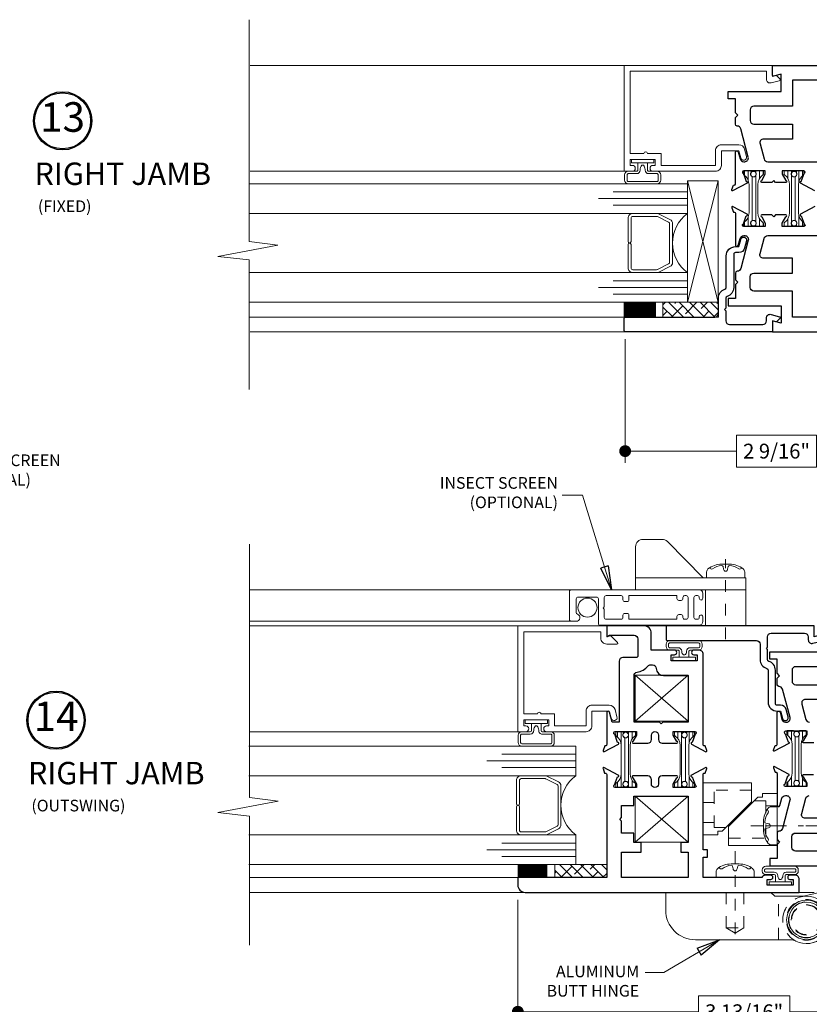
# Model space of a CAD drawing. Extents: x -12 to 99, y 6 to 53.
# Drawn here: x 52 to 58, y 35 to 43 of the extents above; entities that cross this region are included whole.
import ezdxf

# ---------------------------------------------------------------- set-up
doc = ezdxf.new("R2010")
doc.units = 0
doc.header["$LTSCALE"] = 0.01
doc.header["$MEASUREMENT"] = 0
doc.linetypes.add('CENTER', pattern=[2, 1.25, -0.25, 0.25, -0.25])
doc.linetypes.add('HIDDEN', pattern=[0.375, 0.25, -0.125])
doc.layers.get('0').update_dxf_attribs({"linetype": 'CONTINUOUS', "lineweight": 20})
doc.layers.get('DEFPOINTS').update_dxf_attribs({"linetype": 'CONTINUOUS'})
for name, color, linetype, lineweight in [('2500iCI ButtHinge', 140, 'CONTINUOUS', 5), ('2542iCO Screen Flat', 21, 'CONTINUOUS', 5), ('Brakeline', 124, 'CONTINUOUS', 15), ('CENTLI', 1, 'CENTER', 0), ('Const Lines', 102, 'CONTINUOUS', 5), ('DIM', 4, 'CONTINUOUS', 9), ('Ext', 7, 'CONTINUOUS', 30), ('Ext-1', 7, 'CONTINUOUS', 20), ('Fill Aea', 5, 'CONTINUOUS', 15), ('Glass', 1, 'CONTINUOUS', 5), ('Hardware', 4, 'CONTINUOUS', 9), ('Setting Blocks', 80, 'CONTINUOUS', 5), ('SPACER', 132, 'CONTINUOUS', 5), ('TBAR', 5, 'CONTINUOUS', 15), ('Text Arrow', 10, 'CONTINUOUS', 5), ('WSTP', 1, 'CONTINUOUS', 9)]:
    doc.layers.add(name, color=color, linetype=linetype, lineweight=lineweight)
doc.layers.add('DOTS', color=5, linetype='HIDDEN')
doc.layers.add('TEXT', color=10, linetype='CONTINUOUS')
doc.styles.get("Standard").update_dxf_attribs({"font": 'arial.ttf'})
doc.dimstyles.new('AWMC', dxfattribs={"dimscale": 0, "dimtxt": 0.125, "dimasz": 0.2, "dimexe": 0.1, "dimexo": 0.0625, "dimgap": -0.07, "dimtad": 0, "dimdec": 4, "dimzin": 0, "dimdsep": 46, "dimlunit": 5, "dimtxsty": 'Standard', "dimblk": 'CLOSEDBLANK', "dimcen": 0.045, "dimclrd": 256, "dimclre": 256, "dimclrt": 7, "dimadec": 0, "dimazin": 0, "dimtfac": 0.625, "dimtdec": 4, "dimtofl": 0, "dimtmove": 0, "dimatfit": 1, "dimldrblk": 'CLOSEDBLANK', "dimfxl": 1, "dimfrac": 2, "dimtolj": 1, "dimtzin": 0, "dimlwd": 9, "dimlwe": 0, "dimarcsym": 0})

# ---------------------------------------------------------------- blocks, each defined once
blk = doc.blocks.new('_Dot')
at = {"color": 0, "linetype": 'ByBlock', "lineweight": -2}
blk.add_line((-0.5, 0), (-1, 0), dxfattribs=at)
at = {"color": 0, "linetype": 'ByBlock', "const_width": 0.5}
blk.add_lwpolyline([(-0.25, 0, 1), (0.25, 0, 1)], format="xyb", close=True, dxfattribs=at)
blk = doc.blocks.new('*D27')
at = {"layer": 'DEFPOINTS', "color": 0, "transparency": 16777216}
for p in [(55.9353, 35.4772), (59.7483, 34.7312), (55.9353, 34.4695)]:
    blk.add_point(p, dxfattribs=at)
at = {"layer": 'DIM', "lineweight": 0, "transparency": 16777216}
for p, q in [((55.9353, 35.4147), (55.9353, 34.3695)), ((59.7483, 34.6687), (59.7483, 34.3695))]:
    blk.add_line(p, q, dxfattribs=at)
at = {"layer": 'DIM', "lineweight": 9, "transparency": 16777216}
for p, q in [((58.2298, 34.6042), (57.4607, 34.6042)), ((57.4607, 34.6042), (57.4607, 34.3349)), ((58.2298, 34.3349), (58.2298, 34.6042)), ((56.0353, 34.4695), (57.4607, 34.4695)), ((59.6483, 34.4695), (58.2298, 34.4695)), ((57.4607, 34.3349), (58.2298, 34.3349))]:
    blk.add_line(p, q, dxfattribs=at)
at = {"layer": 'DIM', "lineweight": 9, "transparency": 16777216, "xscale": 0.1, "yscale": 0.1, "zscale": 0.1, "rotation": 180}
blk.add_blockref('_Dot', (55.9353, 34.4695), dxfattribs=at)
at = {"layer": 'DIM', "lineweight": 9, "transparency": 16777216, "xscale": 0.1, "yscale": 0.1, "zscale": 0.1}
blk.add_blockref('_Dot', (59.7483, 34.4695), dxfattribs=at)
at = {"layer": 'DIM', "color": 7, "transparency": 16777216, "insert": (57.8453, 34.4695), "char_height": 0.125, "attachment_point": 5}
blk.add_mtext('\\A1;3 13/16"', dxfattribs=at)
blk = doc.blocks.new('_ClosedBlank')
at = {"layer": 'DIM', "color": 0, "lineweight": -2}
for p, q in [((-1, 0.167), (0, 0)), ((-1, 0.167), (-1, -0.167)), ((0, 0), (-1, -0.167))]:
    blk.add_line(p, q, dxfattribs=at)
blk = doc.blocks.new('Insulbar1')
at = {"layer": 'TBAR', "lineweight": 5}
h = blk.add_hatch(dxfattribs=at)
h.set_pattern_fill('LINE', color=252, scale=0.25, style=0)
h.set_pattern_definition([(0, (-56.834557, -40.150966), (0, 0.03125), [])])
h.paths.add_polyline_path([(-0.0165, -0.0725), (-0.008, -0.0725, -0.414214), (0, -0.0805), (0, -0.1275, -0.414214), (-0.008, -0.1355), (-0.029, -0.1355, -0.247131), (-0.0356, -0.132, 0.247131), (-0.1164, -0.0895), (-0.3556, -0.0895, 0.247131), (-0.4364, -0.132, -0.247131), (-0.443, -0.1355), (-0.464, -0.1355, -0.414214), (-0.472, -0.1275), (-0.472, -0.0805, -0.414214), (-0.464, -0.0725), (-0.4555, -0.0725, 1.779511), (-0.4555, -0.0315), (-0.464, -0.0315, -0.414214), (-0.472, -0.0235), (-0.472, 0.0235, -0.414214), (-0.464, 0.0315), (-0.443, 0.0315, -0.247131), (-0.4364, 0.028, 0.247131), (-0.3556, -0.0145), (-0.1164, -0.0145, 0.247131), (-0.0356, 0.028, -0.247131), (-0.029, 0.0315), (-0.008, 0.0315, -0.414214), (0, 0.0235), (0, -0.0235, -0.414214), (-0.008, -0.0315), (-0.0165, -0.0315, 1.779511)])
at = {"layer": 'TBAR', "color": 253}
blk.add_lwpolyline([(-0.0356, 0.028, -0.247131), (-0.029, 0.0315), (-0.008, 0.0315, -0.414214), (0, 0.0235), (0, -0.0235, -0.414214), (-0.008, -0.0315), (-0.0165, -0.0315, 1.779511), (-0.0165, -0.0725), (-0.008, -0.0725, -0.414214), (0, -0.0805), (0, -0.1275, -0.414214), (-0.008, -0.1355), (-0.029, -0.1355, -0.247131), (-0.0356, -0.132, 0.247131), (-0.1164, -0.0895), (-0.3556, -0.0895, 0.247131), (-0.4364, -0.132, -0.247131), (-0.443, -0.1355), (-0.464, -0.1355, -0.414214), (-0.472, -0.1275), (-0.472, -0.0805, -0.414214), (-0.464, -0.0725), (-0.4555, -0.0725, 1.779511), (-0.4555, -0.0315), (-0.464, -0.0315, -0.414214), (-0.472, -0.0235), (-0.472, 0.0235, -0.414214), (-0.464, 0.0315), (-0.443, 0.0315, -0.247131), (-0.4364, 0.028, 0.247131), (-0.3556, -0.0145), (-0.1164, -0.0145, 0.247131)], format="xyb", close=True, dxfattribs=at)
for centre in [(-0.443, -0.052), (-0.029, -0.052)]:
    blk.add_circle(centre, 0.0232, dxfattribs=at)
blk = doc.blocks.new('cornerkey')
at = {"layer": 'Const Lines'}
for p, q in [((-1.017, -0.453), (-0.629, -0.005)), ((-1.017, -0.005), (-0.629, -0.453)), ((0.393, -0.005), (0.005, -0.453)), ((0.393, -0.453), (0.005, -0.005))]:
    blk.add_line(p, q, dxfattribs=at)
for points in [[(-1.017, -0.005), (-0.629, -0.005), (-0.629, -0.453), (-1.017, -0.453)], [(0.005, -0.005), (0.393, -0.005), (0.393, -0.453), (0.005, -0.453)]]:
    blk.add_lwpolyline(points, close=True, dxfattribs=at)
blk = doc.blocks.new('A$C20CF64C1')
at = {"layer": 'DOTS', "lineweight": 0, "ltscale": 15}
for p, q in [((-0.085, 0), (-0.085, -0.095)), ((0.085, 0), (0.085, -0.095)), ((0.126, -0.095), (-0.188, -0.095)), ((-0.188, -0.41), (-0.188, -0.095)), ((0.126, -0.095), (0.126, -0.1931))]:
    blk.add_line(p, q, dxfattribs=at)
at = {"layer": 'Hardware'}
for p, q in [((-0.25, 0), (-0.25, -0.41)), ((0.188, 0), (-0.25, 0)), ((0.188, 0), (0.188, -0.124)), ((0.1566, -0.1625), (-0.0909, -0.41)), ((0.1566, -0.124), (0.1566, -0.1625)), ((0.188, -0.124), (0.1566, -0.124)), ((-0.0909, -0.41), (-0.25, -0.41))]:
    blk.add_line(p, q, dxfattribs=at)
blk = doc.blocks.new('2542.BUTTHINGE')
at = {"layer": '2500iCI ButtHinge'}
for p, q in [((0.0644, 0), (-0.0444, 0.356)), ((0.2578, 0.032), (0.2809, 0.0376)), ((-0.157, -0.26), (0, -0.26)), ((-0.157, -0.742), (0, -0.742))]:
    blk.add_line(p, q, dxfattribs=at)
at = {"layer": '2500iCI ButtHinge', "color": 1, "linetype": 'HIDDEN', "lineweight": 0}
for p, q in [((0.469, 0.4), (0.469, 0.032)), ((0.8363, 0.3449), (0.7615, 0.3)), ((0.911, 0.3), (0.8363, 0.3449)), ((0.911, 0.3), (0.7615, 0.3)), ((0.7615, 0.3), (0.7615, 0)), ((0.911, 0), (0.911, 0.3)), ((0, -0.4875), (-0.157, -0.4875)), ((-0.157, -0.637), (0, -0.637))]:
    blk.add_line(p, q, dxfattribs=at)
at = {"layer": '2500iCI ButtHinge', "color": 1, "linetype": 'CENTER', "lineweight": 0, "ltscale": 0.375}
for p, q in [((0.8363, -0.3466), (0.8363, 0.3669)), ((0.7036, -0.5623), (0.2604, -0.5623))]:
    blk.add_line(p, q, dxfattribs=at)
at = {"layer": '2500iCI ButtHinge', "color": 1}
for p, q in [((0.8531, -0.1983), (0.8583, -0.2211)), ((0.5553, -0.5455), (0.5781, -0.5403))]:
    blk.add_line(p, q, dxfattribs=at)
at = {"layer": '2500iCI ButtHinge', "linetype": 'CENTER', "ltscale": 0.5}
blk.add_line((0.2393, -0.5623), (-0.308, -0.5623), dxfattribs=at)
at = {"layer": '2500iCI ButtHinge'}
blk.add_lwpolyline([(0.1755, 0.4233), (-0.0444, 0.356), (-0.165, 0.3192, 8.525832), (-0.165, 0.3192), (-0.165, 0), (0.0644, 0), (0.125, 0), (0.2578, 0.032)], format="xyb", dxfattribs=at)
blk.add_lwpolyline([(0.3239, 0.4107, 1.265139), (0.234, 0.032), (0.502, 0.032), (0.534, 0), (1.422, 0), (1.422, 0.15, 0.414214), (1.172, 0.4), (0.3688, 0.4, -0.117052)], format="xyb", close=True, dxfattribs=at)
blk.add_lwpolyline([(-0.157, 0), (-0.157, -0.26), (-0.157, -0.742), (-0.157, -0.792), (0, -0.792), (0, -0.742), (0, -0.26), (0, 0)], dxfattribs=at)
at = {"layer": '2500iCI ButtHinge', "color": 1}
for points in [[(0.8363, -0.2397), (0.8363, -0.2397), (0.8363, -0.2397), (0.8695, -0.24, 0.166572), (0.9856, -0.1999, 0.145745), (0.9973, -0.1754), (0.9973, -0.125), (0.6753, -0.125), (0.6753, -0.1754, 0.145745), (0.687, -0.1999, 0.166572), (0.8031, -0.24), (0.8363, -0.2397)], [(0.5967, -0.5623), (0.5967, -0.5623), (0.5967, -0.5623), (0.597, -0.5291, 0.166572), (0.5569, -0.413, 0.145745), (0.5324, -0.4013), (0.482, -0.4013), (0.482, -0.7233), (0.5324, -0.7233, 0.145745), (0.5569, -0.7116, 0.166572), (0.597, -0.5955), (0.5967, -0.5623)]]:
    blk.add_lwpolyline(points, format="xyb", close=True, dxfattribs=at)
for points in [[(0.8368, -0.1811, 0.414214), (0.8195, -0.1983), (0.8143, -0.2211, -0.388266), (0.8035, -0.2292, -0.134042), (0.726, -0.1998, 0.457735), (0.7023, -0.2107)], [(0.5381, -0.5618, 0.414214), (0.5553, -0.579), (0.5781, -0.5843, -0.388266), (0.5862, -0.5951, -0.134042), (0.5568, -0.6726, 0.457735), (0.5677, -0.6963)]]:
    blk.add_lwpolyline(points, format="xyb", dxfattribs=at)
at = {"layer": '2500iCI ButtHinge', "linetype": 'HIDDEN', "lineweight": 0}
for radius in [0.1715, 0.1515, 0.151, 0.128, 0.125, 0.1248]:
    blk.add_circle((0.234, 0.232), radius, dxfattribs=at)
at = {"layer": '2500iCI ButtHinge', "linetype": 'Continuous', "lineweight": 15}
for radius in [0.1675, 0.15]:
    blk.add_circle((0.234, 0.232), radius, dxfattribs=at)
at = {"layer": '2500iCI ButtHinge', "color": 1, "linetype": 'HIDDEN', "lineweight": 0}
for start, end in [(337.47733, 63.29515), (270, 337.47733)]:
    blk.add_arc((0.234, 0.232), 0.2, start, end, dxfattribs=at)
at = {"layer": '2500iCI ButtHinge', "color": 1}
for centre, radius, start, end in [((0.8358, -0.1983), 0.0172, 360, 90), ((0.8681, -0.2193), 0.01, 190.66162, 275.53954), ((0.8539, -0.0725), 0.1574, 275.53954, 306.07765), ((0.9537, -0.2155), 0.0172, 16.08947, 114.47044), ((0.5725, -0.4448), 0.0172, 106.08947, 204.47044), ((0.4295, -0.5447), 0.1574, 5.53954, 36.07765), ((0.5553, -0.5627), 0.0172, 90, 180), ((0.5763, -0.5304), 0.01, 280.66162, 5.53954)]:
    blk.add_arc(centre, radius, start, end, dxfattribs=at)
blk = doc.blocks.new('S-92794')
at = {"layer": 'Ext'}
blk.add_lwpolyline([(-0.0873, -0.0366, 0.267949), (-0.0853, -0.0288), (-0.093, 0), (0, 0), (0, 1.24, 0.414214), (-0.01, 1.25), (-0.115, 1.25, 0.414214), (-0.125, 1.24), (-0.125, 0.4873, -0.414214), (-0.156, 0.4563), (-0.2856, 0.4563, 0.334584), (-0.3601, 0.4002, -0.334584), (-0.3745, 0.3893), (-0.6425, 0.3893, 0.414214), (-0.72, 0.3118), (-0.72, 0.284), (-0.7815, 0.2675, 1), (-0.7685, 0.2193), (-0.7071, 0.2357, 0.339454), (-0.67, 0.284), (-0.67, 0.3118, -0.414214), (-0.655, 0.3268), (-0.3745, 0.3268, 0.334584), (-0.3, 0.383, -0.334584), (-0.2856, 0.3938), (-0.1995, 0.3938), (-0.1895, 0.4038), (-0.1795, 0.3938), (-0.0935, 0.3938, -0.414214), (-0.0625, 0.3628), (-0.0625, 0.081, -0.414214), (-0.0935, 0.05), (-0.1178, 0.05, 0.493145), (-0.1477, 0.011), (-0.1285, -0.0607, 0.57735), (-0.1151, -0.0643)], format="xyb", close=True, dxfattribs=at)
blk = doc.blocks.new('*D308')
at = {"layer": 'DEFPOINTS', "color": 0, "transparency": 16777216}
for p in [(56.841, 40.208), (59.3968, 39.4616), (56.841, 39.2016)]:
    blk.add_point(p, dxfattribs=at)
at = {"layer": 'DIM', "lineweight": 0, "transparency": 16777216}
for p, q in [((56.841, 40.1455), (56.841, 39.1016)), ((59.3968, 39.3991), (59.3968, 39.1016))]:
    blk.add_line(p, q, dxfattribs=at)
at = {"layer": 'DIM', "lineweight": 9, "transparency": 16777216}
for p, q in [((58.456, 39.3362), (57.7818, 39.3362)), ((57.7818, 39.3362), (57.7818, 39.067)), ((58.456, 39.067), (58.456, 39.3362)), ((56.941, 39.2016), (57.7818, 39.2016)), ((59.2968, 39.2016), (58.456, 39.2016)), ((57.7818, 39.067), (58.456, 39.067))]:
    blk.add_line(p, q, dxfattribs=at)
at = {"layer": 'DIM', "lineweight": 9, "transparency": 16777216, "xscale": 0.1, "yscale": 0.1, "zscale": 0.1, "rotation": 180}
blk.add_blockref('_Dot', (56.841, 39.2016), dxfattribs=at)
at = {"layer": 'DIM', "lineweight": 9, "transparency": 16777216, "xscale": 0.1, "yscale": 0.1, "zscale": 0.1}
blk.add_blockref('_Dot', (59.3968, 39.2016), dxfattribs=at)
at = {"layer": 'DIM', "color": 7, "transparency": 16777216, "insert": (58.1189, 39.2016), "char_height": 0.125, "attachment_point": 5}
blk.add_mtext('\\A1;2 9/16"', dxfattribs=at)

msp = doc.modelspace()

# ---------------------------------------------------------------- hatches: boundary and pattern name
h = msp.add_hatch()
h.set_pattern_fill('ANSI31', color=256, scale=0.046, angle=90)
h.set_pattern_definition([(135, (57.4860867, 40.332647), (-0.004065864, -0.004065864), [])])
h.paths.add_polyline_path([(56.83388, 40.45765), (56.83388, 40.33265), (57.09727, 40.33265), (57.09727, 40.45765)])
at = {"layer": 'SPACER'}
h = msp.add_hatch(dxfattribs=at)
h.set_pattern_fill('ANSI38', color=256, scale=0.5, angle=90)
h.set_pattern_definition([(135, (65.76849, 39.940695), (-0.04419417, -0.04419417), []), (225, (65.76849, 39.940695), (-0.04419417, -0.1325825), [0.15625, -0.09375])])
h.paths.add_polyline_path([(57.62872, 40.33265), (57.62872, 40.45789), (57.15998, 40.45789), (57.15998, 40.33265)])
h = msp.add_hatch(dxfattribs=at)
h.set_pattern_fill('ANSI38', color=256, scale=0.5, angle=90)
h.set_pattern_definition([(135, (66.246675, 35.210215), (-0.04419417, -0.04419417), []), (225, (66.246675, 35.210215), (-0.04419417, -0.13258252), [0.15625, -0.09375])])
h.paths.add_polyline_path([(56.68531, 35.60217), (56.68531, 35.71217), (56.24637, 35.71217), (56.24637, 35.60217)])

# ---------------------------------------------------------------- linework, layer by layer
msp.add_line((55.93684, 35.63217), (55.93684, 35.69617))
msp.add_lwpolyline([(56.83388, 40.33265), (56.83388, 40.45765), (57.09727, 40.45765), (57.09727, 40.33265)], close=True)
at = {"const_width": 0.11}
msp.add_lwpolyline([(55.93404, 35.65732), (56.18404, 35.65732)], dxfattribs=at)
at = {"layer": '2542iCO Screen Flat'}
for p, q in [((57.7058, 38.20537), (57.71104, 38.22818)), ((56.38631, 38.03204), (53.67608, 38.03204)), ((56.40735, 37.7658), (53.67608, 37.7658))]:
    msp.add_line(p, q, dxfattribs=at)
for points in [[(56.92901, 38.03204), (56.92901, 38.39504, -0.4142136), (56.99101, 38.45704), (57.15304, 38.45704, -0.2009278), (57.19722, 38.43854), (57.49901, 38.13204)], [(57.68949, 38.18813, -0.4142136), (57.67226, 38.20537), (57.66702, 38.22818, 0.3882656), (57.65623, 38.23629, 0.1340419), (57.57872, 38.20683, -0.4577353), (57.55502, 38.21774)]]:
    msp.add_lwpolyline(points, format="xyb", dxfattribs=at)
for points in [[(57.68903, 38.24672), (57.68903, 38.24672), (57.68903, 38.24672), (57.72225, 38.24704, -0.1665722), (57.83833, 38.20698, -0.1457453), (57.85003, 38.18245), (57.85003, 38.13204), (57.52803, 38.13204), (57.52803, 38.18245, -0.1457453), (57.53973, 38.20698, -0.1665722), (57.65581, 38.24704), (57.68903, 38.24672)], [(56.4284, 37.7658), (56.38631, 37.7658, -0.4142136), (56.37131, 37.7808), (56.37131, 38.01704, -0.4142136), (56.38631, 38.03204), (57.46531, 38.03204, -0.4142136), (57.49631, 38.00104), (57.49631, 37.95944, -0.4142136), (57.48131, 37.94444), (57.48129, 37.94444, -0.4142136), (57.46629, 37.95944), (57.46629, 37.96684, 0.4142136), (57.45129, 37.98184), (57.4365, 37.98184, 0.4142136), (57.4215, 37.96684), (57.4215, 37.79704, 0.4142136), (57.4365, 37.78204), (57.45129, 37.78204, 0.4142136), (57.46629, 37.79704), (57.46629, 37.80444, -0.4142136), (57.48129, 37.81944), (57.48131, 37.81944, -0.4142136), (57.49631, 37.80444), (57.49631, 37.76284, -0.4142136), (57.46531, 37.73184), (56.6304, 37.73184, -0.4142136), (56.6154, 37.74684), (56.6154, 37.95503, 0.4142136), (56.6004, 37.97003), (56.44339, 37.97003, 0.4142136), (56.42839, 37.95503), (56.42839, 37.84029, 0.3200052), (56.43851, 37.82611, -0.8464109)], [(57.3565, 37.78204, 0.4142136), (57.3715, 37.79704), (57.3715, 37.96684, 0.4142136), (57.3565, 37.98184), (57.34331, 37.98184, 0.4142136), (57.32831, 37.96684), (57.32831, 37.95684, -0.4142136), (57.31331, 37.94184), (57.29331, 37.94184, -0.4142136), (57.27831, 37.95684), (57.27831, 37.98184), (56.8723, 37.98184), (56.8723, 37.94684, -0.4142136), (56.8573, 37.93184), (56.8373, 37.93184, -0.4142136), (56.8223, 37.94684), (56.8223, 37.96684, 0.4142136), (56.8073, 37.98184), (56.68011, 37.98184, 0.4142136), (56.66511, 37.96684), (56.66511, 37.88684), (56.65511, 37.87684), (56.66511, 37.86684), (56.66511, 37.79704, 0.4142136), (56.68011, 37.78204), (56.8073, 37.78204, 0.4142136), (56.8223, 37.79704), (56.8223, 37.81704, -0.4142136), (56.8373, 37.83204), (56.8573, 37.83204, -0.4142136), (56.8723, 37.81704), (56.8723, 37.78204), (57.27831, 37.78204), (57.27831, 37.80704, -0.4142136), (57.29331, 37.82204), (57.31331, 37.82204, -0.4142136), (57.32831, 37.80704), (57.32831, 37.79704, 0.4142136), (57.34331, 37.78204)]]:
    msp.add_lwpolyline(points, format="xyb", close=True, dxfattribs=at)
for points in [[(57.85901, 38.03204), (57.85901, 38.13204), (56.92901, 38.13204), (56.92901, 38.03204)], [(57.85901, 38.03204), (57.85901, 37.72704), (57.51901, 37.72704), (57.51901, 38.03204)]]:
    msp.add_lwpolyline(points, close=True, dxfattribs=at)
msp.add_circle((56.52331, 37.88087), 0.0805, dxfattribs=at)
for centre, radius, start, end in [((57.72087, 38.22633), 0.01, 84.460465, 169.338385), ((57.70663, 38.07958), 0.15744, 53.922354, 84.460465), ((57.68857, 38.20537), 0.01723, 270, 0), ((57.80648, 38.22251), 0.01723, 245.529561, 343.910527)]:
    msp.add_arc(centre, radius, start, end, dxfattribs=at)
at = {"layer": 'Brakeline'}
for points in [[(53.66861, 39.72213), (53.66861, 40.81589), (53.40316, 40.84447), (53.91101, 40.93999), (53.66861, 40.97158), (53.66861, 42.84324)], [(53.66974, 35.03195), (53.66974, 36.12176), (53.40429, 36.15034), (53.91215, 36.24586), (53.66974, 36.27745), (53.66974, 38.41763)]]:
    msp.add_lwpolyline(points, dxfattribs=at)
at = {"layer": 'CENTLI'}
msp.add_line((57.68901, 37.61359), (57.68901, 38.28996), dxfattribs=at)
at = {"layer": 'Const Lines'}
for p, q in [((56.83381, 42.45765), (53.67494, 42.45765)), ((56.83381, 41.56365), (53.67494, 41.56365)), ((56.83381, 40.33265), (53.67394, 40.33265)), ((56.89581, 40.20765), (53.67494, 40.20765)), ((55.93584, 37.72717), (53.67666, 37.72717)), ((57.17531, 37.72717), (56.98884, 37.72717)), ((57.18631, 37.72717), (56.99984, 37.72717)), ((55.93584, 36.83317), (53.67666, 36.83317)), ((55.97612, 35.60217), (53.67608, 35.60217)), ((55.99731, 35.47717), (53.67608, 35.47717)), ((58.43531, 35.47717), (58.31031, 35.47717))]:
    msp.add_line(p, q, dxfattribs=at)
at = {"layer": 'Ext'}
for points in [[(58.44313, 41.39865), (58.3208, 41.46344, -0.9332613), (58.32718, 41.4778), (58.35189, 41.5457, 0.843039), (58.34796, 41.56865), (58.16685, 41.56865), (58.16685, 41.53912), (58.19744, 41.48615, -1), (58.19744, 41.4704), (58.11032, 41.4704), (58.09532, 41.4854), (58.08032, 41.4704), (57.9932, 41.4704, -1), (57.9932, 41.48615), (58.02378, 41.53912), (58.02378, 41.56865), (57.84268, 41.56865, 0.843039), (57.83874, 41.5457), (57.86346, 41.47779, -0.9565509), (57.86949, 41.46326), (57.74751, 41.39865, -0.4931454), (57.74079, 41.40918), (57.75462, 41.44718), (57.76, 41.44718, 0.4142136), (57.77181, 41.45899), (57.77181, 41.72565, -0.8769765), (57.7954, 41.72875), (57.81178, 41.66762, 0.3394543), (57.84173, 41.64465), (57.85018, 41.64465, 0.4931454), (57.88013, 41.68367), (57.81609, 41.92267, 0.3353961), (57.78659, 41.94564, -0.4099516), (57.77181, 41.96064), (57.77181, 42.01665), (57.79181, 42.03665), (57.77181, 42.05665), (57.77181, 42.17565), (57.70981, 42.17565), (57.70981, 42.23765), (58.15881, 42.23765), (58.15881, 42.38474), (58.09388, 42.36735, -0.4931454), (58.08381, 42.37507), (58.08381, 42.45765), (59.39681, 42.45765)], [(58.45881, 42.33265), (58.25381, 42.33265), (58.25381, 42.11265), (57.92781, 42.11265, 0.4142136), (57.89681, 42.08165), (57.89681, 41.99165, 0.4142136), (57.92781, 41.96065), (58.25381, 41.96065), (58.25381, 41.8357), (58.00921, 41.83566, 0.493102), (57.97927, 41.79664), (58.01384, 41.66762, 0.3394543), (58.04378, 41.64465), (58.45881, 41.64465)], [(58.44313, 41.26665), (58.3208, 41.20185, 0.9332613), (58.32718, 41.1875), (58.35189, 41.11959, -0.843039), (58.34796, 41.09665), (58.16685, 41.09665), (58.16685, 41.12617), (58.19744, 41.17915, 1), (58.19744, 41.1949), (58.11032, 41.1949), (58.09532, 41.1799), (58.08032, 41.1949), (57.9932, 41.1949, 1), (57.9932, 41.17915), (58.02378, 41.12617), (58.02378, 41.09665), (57.84268, 41.09665, -0.843039), (57.83874, 41.11959), (57.86346, 41.18751, 0.9565509), (57.86949, 41.20204), (57.74751, 41.26665, 0.4931454), (57.74079, 41.25611), (57.75462, 41.21812), (57.76, 41.21812, -0.4142136), (57.77181, 41.20631), (57.77181, 40.93965, 0.8769765), (57.7954, 40.93654), (57.81178, 40.99767, -0.3394543), (57.84173, 41.02065), (57.85018, 41.02065, -0.4931454), (57.88013, 40.98162), (57.81609, 40.74262, -0.3353961), (57.78659, 40.71965, 0.4099516), (57.77181, 40.70465), (57.77181, 40.64865), (57.79181, 40.62865), (57.77181, 40.60865), (57.77181, 40.48965), (57.70981, 40.48965), (57.70981, 40.42765), (58.15881, 40.42765), (58.15881, 40.28055), (58.09388, 40.29795, 0.4931454), (58.08381, 40.29022), (58.08381, 40.20765), (59.39681, 40.20765)], [(58.45881, 40.33265), (58.25381, 40.33265), (58.25381, 40.55265), (57.92781, 40.55265, -0.4142136), (57.89681, 40.58365), (57.89681, 40.67365, -0.4142136), (57.92781, 40.70465), (58.25381, 40.70465), (58.25381, 40.8296), (58.00921, 40.82963, -0.493102), (57.97927, 40.86865), (58.01384, 40.99767, -0.3394543), (58.04378, 41.02065), (58.45881, 41.02065)], [(58.43281, 36.73992), (58.34569, 36.73992, -1), (58.34569, 36.75567), (58.37627, 36.80864), (58.37627, 36.83817), (58.19517, 36.83817, 0.843039), (58.19124, 36.81522), (58.21595, 36.74731, -0.9565509), (58.22198, 36.73278), (58.1, 36.66817, -0.4931454), (58.09329, 36.6787), (58.10711, 36.71669), (58.1125, 36.71669, 0.4142136), (58.12431, 36.72851), (58.12431, 36.99517, -0.8769765), (58.1479, 36.99827), (58.16428, 36.93714, 0.3394543), (58.19422, 36.91417), (58.20268, 36.91417, 0.4931454), (58.23262, 36.95319), (58.16858, 37.19219, 0.3353961), (58.13909, 37.21516, -0.4099516), (58.12431, 37.23016), (58.12431, 37.28617), (58.14431, 37.30617), (58.12431, 37.32617), (58.12431, 37.44517), (58.06231, 37.44517), (58.06231, 37.50717), (58.51131, 37.50717)], [(58.60631, 37.38217), (58.28031, 37.38217, 0.4142136), (58.24931, 37.35117), (58.24931, 37.26117, 0.4142136), (58.28031, 37.23017), (58.60631, 37.23017)], [(58.60631, 37.10522), (58.3617, 37.10518, 0.493102), (58.33176, 37.06616), (58.36633, 36.93714, 0.3394543), (58.39627, 36.91417)], [(58.43181, 36.46841), (58.34469, 36.46841, 1), (58.34469, 36.45267), (58.37528, 36.39969), (58.37528, 36.37017), (58.19418, 36.37017, -0.843039), (58.19024, 36.39311), (58.21496, 36.46103, 0.9565509), (58.22098, 36.47556), (58.099, 36.54017, 0.4931454), (58.09229, 36.52963), (58.10612, 36.49164), (58.1115, 36.49164, -0.4142136), (58.12331, 36.47983), (58.12331, 36.21317, 0.8769765), (58.1469, 36.21006), (58.16328, 36.27119, -0.3394543), (58.19322, 36.29417), (58.20168, 36.29417, -0.4931454), (58.23162, 36.25514), (58.16758, 36.01614, -0.3353961), (58.13809, 35.99317, 0.4099516), (58.12331, 35.97817), (58.12331, 35.92217), (58.14331, 35.90217), (58.12331, 35.88217), (58.12331, 35.76317), (58.06131, 35.76317), (58.06131, 35.70117), (58.51031, 35.70117)], [(58.60531, 36.10312), (58.3607, 36.10315, -0.493102), (58.33076, 36.14217), (58.36533, 36.27119, -0.3394543), (58.39528, 36.29417)], [(58.60531, 35.82617), (58.27931, 35.82617, -0.4142136), (58.24831, 35.85717), (58.24831, 35.94717, -0.4142136), (58.27931, 35.97817), (58.60531, 35.97817)]]:
    msp.add_lwpolyline(points, format="xyb", dxfattribs=at)
for points in [[(57.25634, 37.48217, 1), (57.25634, 37.52217), (57.06184, 37.52217), (57.06184, 37.66517, 0.4142136), (56.99984, 37.72717), (56.68584, 37.72717), (56.68584, 37.64117, 0.6681786), (56.69608, 37.63692), (56.70457, 37.64541, -0.1989124), (56.70881, 37.64717), (56.91693, 37.64717, -0.4142136), (56.94793, 37.61617), (56.94793, 37.47417, -0.4142136), (56.93293, 37.45917), (56.82184, 37.45917, 0.4142136), (56.79084, 37.42817), (56.79084, 36.91417), (56.73197, 36.91417), (56.70943, 36.99827, 0.8769765), (56.68584, 36.99517), (56.68584, 36.72451, -0.4142136), (56.67403, 36.71269), (56.66865, 36.71269), (56.65482, 36.6747, 0.4931454), (56.66153, 36.66417), (56.78351, 36.72878, 0.9565509), (56.77749, 36.74331), (56.75277, 36.81122, -0.843039), (56.75671, 36.83417), (56.93781, 36.83417), (56.93781, 36.80464), (56.90722, 36.75167, 1), (56.90722, 36.73592), (57.03181, 36.73592, 0.4142136), (57.06281, 36.76692), (57.06281, 36.80463, -1), (57.12187, 36.80463), (57.12187, 36.76692, 0.4142136), (57.15287, 36.73592), (57.27746, 36.73592, 1), (57.27746, 36.75167), (57.24687, 36.80464), (57.24687, 36.83417), (57.42797, 36.83417, -0.843039), (57.43191, 36.81122), (57.40719, 36.74331, 0.9565509), (57.40117, 36.72878), (57.52315, 36.66417, 0.4931454), (57.52986, 36.6747), (57.51603, 36.71269), (57.51065, 36.71269, -0.4142136), (57.49884, 36.72451), (57.49884, 37.48717, 0.4142136), (57.46384, 37.52217), (57.42134, 37.52217, 1), (57.42134, 37.48217), (57.44884, 37.48217), (57.44884, 37.43217), (57.22884, 37.43217), (57.22884, 37.48217)], [(57.37384, 36.91417), (57.15984, 36.91417), (57.14484, 36.89917), (57.12984, 36.91417), (56.91584, 36.91417), (56.91584, 37.30557, -0.3679165), (56.94188, 37.33617, 0.173003), (57.03371, 37.38672, -0.2146696), (57.05691, 37.39717), (57.07289, 37.39717, -0.404795), (57.10387, 37.36717, 0.404795), (57.16584, 37.30717), (57.37384, 37.30717)], [(57.03127, 36.46041), (56.90669, 36.46041, 1), (56.90669, 36.44467), (56.93727, 36.39169), (56.93727, 36.36217), (56.75617, 36.36217, -0.843039), (56.75224, 36.38511), (56.77695, 36.45303, 0.9565509), (56.78298, 36.46756), (56.661, 36.53217, 0.4931454), (56.65429, 36.52163), (56.66811, 36.48364), (56.6735, 36.48364, -0.4142136), (56.68531, 36.47183), (56.68531, 35.60217), (55.93531, 35.60217), (55.93531, 35.53917, 0.4142136), (55.99731, 35.47717), (58.31031, 35.47717), (58.31031, 35.58717, 0.4142136), (58.27531, 35.62217), (58.23031, 35.62217, 1), (58.23031, 35.58717), (58.26031, 35.58717), (58.26031, 35.53717), (58.04031, 35.53717), (58.04031, 35.58717), (58.07031, 35.58717, 1), (58.07031, 35.62217), (58.02531, 35.62217, 0.2896899), (57.99368, 35.60217), (57.49831, 35.60217), (57.49831, 35.77517), (57.53631, 35.77517), (57.53631, 35.83717), (57.49831, 35.83717), (57.49831, 36.47183, -0.4142136), (57.51012, 36.48364), (57.5155, 36.48364), (57.52933, 36.52163, 0.4931454), (57.52262, 36.53217), (57.40064, 36.46756, 0.9565509), (57.40666, 36.45303), (57.43138, 36.38511, -0.843039), (57.42744, 36.36217), (57.24634, 36.36217), (57.24634, 36.39169), (57.27692, 36.44467, 1), (57.27692, 36.46041), (57.15234, 36.46041, 0.4142136), (57.12134, 36.42941), (57.12134, 36.3917, -1), (57.06227, 36.3917), (57.06227, 36.42941, 0.4142136)]]:
    msp.add_lwpolyline(points, format="xyb", close=True, dxfattribs=at)
msp.add_lwpolyline([(56.91531, 36.29017), (57.37331, 36.29017), (57.37331, 35.89717), (57.31131, 35.89717), (57.31131, 35.81717), (57.37331, 35.81717), (57.37331, 35.60217), (56.81031, 35.60217), (56.81031, 35.81717), (56.97731, 35.81717), (56.97731, 35.89717), (56.91531, 35.89717), (56.91531, 35.97717), (56.81031, 35.97717), (56.81031, 36.07867), (56.79531, 36.09367), (56.81031, 36.10867), (56.81031, 36.21017), (56.91531, 36.21017)], close=True, dxfattribs=at)
at = {"layer": 'Ext-1'}
for points in [[(58.11265, 42.37237), (58.08381, 42.36465), (58.08381, 42.45765), (56.83381, 42.45765), (56.83381, 41.56365), (56.90131, 41.56365, 1), (56.90131, 41.61365), (56.88381, 41.61365), (56.88381, 41.66365), (57.09381, 41.66365), (57.09381, 41.61365), (57.07631, 41.61365, 1), (57.07631, 41.56365), (57.60341, 41.56365, 0.4142136), (57.65341, 41.61365), (57.65341, 41.73765), (57.79979, 41.73765), (57.81626, 41.67618, 1), (57.86456, 41.68912), (57.84809, 41.75059, 0.3394543), (57.79979, 41.78765), (57.65341, 41.78765, 0.4142136), (57.60341, 41.73765), (57.60341, 41.61365), (57.14381, 41.61365), (57.14381, 41.71365), (57.02881, 41.71365, 1), (56.99881, 41.71365), (56.88381, 41.71365), (56.88381, 42.40765), (58.03381, 42.40765), (58.03381, 42.33989, 0.4931454), (58.07284, 42.30994), (58.14121, 42.32826, 0.5773503), (58.14569, 42.34499), (58.12038, 42.3703, 0.2679492)], [(56.13084, 36.98317, 1), (56.10084, 36.98317), (55.98584, 36.98317), (55.98584, 37.67717), (56.63584, 37.67717), (56.63584, 37.62317, 0.4142136), (56.68584, 37.57317), (56.77161, 37.57317, 0.6681786), (56.77672, 37.58551), (56.72241, 37.63982, 0.2679492), (56.71468, 37.64189), (56.68584, 37.63417), (56.68584, 37.72717), (55.93584, 37.72717), (55.93584, 36.83317), (56.00334, 36.83317, 1), (56.00334, 36.88317), (55.98584, 36.88317), (55.98584, 36.93317), (56.19584, 36.93317), (56.19584, 36.88317), (56.17834, 36.88317, 1), (56.17834, 36.83317), (56.51084, 36.83317, 0.4142136), (56.56084, 36.88317), (56.56084, 37.00717), (56.70722, 37.00717), (56.72369, 36.9457, 1), (56.77199, 36.95864), (56.75552, 37.02011, 0.3394543), (56.70722, 37.05717), (56.56084, 37.05717, 0.4142136), (56.51084, 37.00717), (56.51084, 36.88317), (56.24584, 36.88317), (56.24584, 36.98317)]]:
    msp.add_lwpolyline(points, format="xyb", close=True, dxfattribs=at)
at = {"layer": 'Glass'}
for points in [[(53.66861, 41.20801), (57.36619, 41.20801), (57.36619, 41.27649), (56.74119, 41.27649), (57.36619, 41.27649), (57.36619, 41.33301), (56.61619, 41.33301), (57.36619, 41.33301), (57.36619, 41.38953), (56.74119, 41.38953), (57.36619, 41.38953), (57.36619, 41.45801), (53.66861, 41.45801)], [(53.66861, 40.70801), (57.36619, 40.70801), (57.36619, 40.63953), (56.74119, 40.63953), (57.36619, 40.63953), (57.36619, 40.58301), (56.61619, 40.58301), (57.36619, 40.58301), (57.36619, 40.52649), (56.74119, 40.52649), (57.36619, 40.52649), (57.36619, 40.45801), (53.66861, 40.45801)], [(53.66516, 36.46217), (56.42431, 36.46217), (56.42431, 36.53065), (55.79931, 36.53065), (56.42431, 36.53065), (56.42431, 36.58717), (55.67431, 36.58717), (56.42431, 36.58717), (56.42431, 36.64369), (55.79931, 36.64369), (56.42431, 36.64369), (56.42431, 36.71217), (53.66516, 36.71217)], [(53.66516, 35.96217), (56.42431, 35.96217), (56.42431, 35.89369), (55.79931, 35.89369), (56.42431, 35.89369), (56.42431, 35.83717), (55.67431, 35.83717), (56.42431, 35.83717), (56.42431, 35.78065), (55.79931, 35.78065), (56.42431, 35.78065), (56.42431, 35.71217), (53.66516, 35.71217)]]:
    msp.add_lwpolyline(points, dxfattribs=at)
for points in [[(57.12184, 40.70801), (57.36619, 40.70801, -0.4999938), (57.36619, 41.20801), (57.10947, 41.20801, -0.060677), (57.11594, 41.20696), (57.21896, 41.15704, -0.2899355), (57.24119, 41.1212), (57.24119, 40.79482, -0.2849452), (57.21896, 40.75899), (57.12459, 40.71218, -0.10474), (57.1083, 40.70801)], [(56.17996, 35.96217), (56.42431, 35.96217, -0.4999938), (56.42431, 36.46217), (56.16759, 36.46217, -0.060677), (56.17406, 36.46111), (56.27708, 36.41119, -0.2899355), (56.29931, 36.37536), (56.29931, 36.04898, -0.2849452), (56.27708, 36.01314), (56.18271, 35.96633, -0.10474), (56.16642, 35.96217)]]:
    msp.add_lwpolyline(points, format="xyb", close=True, dxfattribs=at)
at = {"layer": 'Setting Blocks'}
msp.add_lwpolyline([(57.62719, 41.48232), (57.36619, 41.48232), (57.36619, 40.45801), (57.62719, 40.45825), (57.62719, 41.48232), (57.36619, 40.45825), (57.62719, 40.45801), (57.36619, 41.48232)], dxfattribs=at)
at = {"layer": 'SPACER'}
for points in [[(56.89119, 40.94551), (56.89119, 40.74801, 0.4142136), (56.90619, 40.73301), (57.10662, 40.73301, 0.1156218), (57.11329, 40.73458), (57.20785, 40.78148, 0.2849452), (57.21619, 40.79492), (57.21619, 41.12111, 0.2849452), (57.20785, 41.13455), (57.11329, 41.18145, 0.1156218), (57.10662, 41.18301), (56.90619, 41.18301, 0.4142136), (56.89119, 41.16801), (56.89119, 40.97051, -1), (56.86619, 40.97051), (56.86619, 41.16801, -0.4142136), (56.90619, 41.20801), (57.10681, 41.20801, -0.0575835), (57.11594, 41.20696), (57.21896, 41.15704, -0.2849452), (57.24119, 41.1212), (57.24119, 40.79482, -0.2849452), (57.21896, 40.75899), (57.12459, 40.71218, -0.1156218), (57.10681, 40.70801), (56.90619, 40.70801, -0.4142136), (56.86619, 40.74801), (56.86619, 40.94551, -1)], [(55.94931, 36.19967), (55.94931, 36.00217, 0.4142136), (55.96431, 35.98717), (56.16474, 35.98717, 0.1156218), (56.17141, 35.98873), (56.26597, 36.03563, 0.2849452), (56.27431, 36.04907), (56.27431, 36.37526, 0.2849452), (56.26597, 36.3887), (56.17141, 36.4356, 0.1156218), (56.16474, 36.43717), (55.96431, 36.43717, 0.4142136), (55.94931, 36.42217), (55.94931, 36.22467, -1), (55.92431, 36.22467), (55.92431, 36.42217, -0.4142136), (55.96431, 36.46217), (56.16493, 36.46217, -0.0575835), (56.17406, 36.46111), (56.27708, 36.41119, -0.2849452), (56.29931, 36.37536), (56.29931, 36.04898, -0.2849452), (56.27708, 36.01314), (56.18271, 35.96633, -0.1156218), (56.16493, 35.96217), (55.96431, 35.96217, -0.4142136), (55.92431, 36.00217), (55.92431, 36.19967, -1)]]:
    msp.add_lwpolyline(points, format="xyb", close=True, dxfattribs=at)
for points in [[(57.62872, 40.33265), (57.62872, 40.45789), (57.15998, 40.45789), (57.15998, 40.33265)], [(56.68531, 35.60217), (56.68531, 35.71217), (56.24637, 35.71217), (56.24637, 35.60217)]]:
    msp.add_lwpolyline(points, close=True, dxfattribs=at)
at = {"layer": 'TEXT', "color": 1}
for centre, radius in [((52.09309, 41.98951), 0.24578), ((52.09309, 41.98951), 0.23673), ((52.03816, 36.93068), 0.24578), ((52.03816, 36.93068), 0.23673)]:
    msp.add_circle(centre, radius, dxfattribs=at)
at = {"layer": 'WSTP', "color": 20}
for points in [[(57.02959, 41.63365), (57.08341, 41.63365), (57.08341, 41.66365), (56.89421, 41.66365), (56.89421, 41.63365), (57.02959, 41.63365), (56.94804, 41.63365), (56.94804, 41.57365, -0.4142136), (56.93804, 41.56365), (56.8666, 41.56365, 0.4142136), (56.8366, 41.53365), (56.8366, 41.48789, 0.4142136), (56.8666, 41.45789), (57.11103, 41.45789, 0.4142136), (57.14103, 41.48789), (57.14103, 41.53365, 0.4142136), (57.11103, 41.56365), (57.03959, 41.56365, -0.4142138), (57.02959, 41.57365), (57.02959, 41.63365)], [(56.99459, 41.61465), (56.98304, 41.61465, 0.2012654), (56.96804, 41.57365, -0.4142136), (56.93804, 41.54365), (56.8666, 41.54365, 0.4142136), (56.8566, 41.53365), (56.8566, 41.48789, 0.4142136), (56.8666, 41.47789), (57.11103, 41.47789, 0.4142136), (57.12103, 41.48789), (57.12103, 41.53365, 0.4142136), (57.11103, 41.54365), (57.03959, 41.54365, -0.4142136), (57.00959, 41.57365), (57.00958, 41.57916, 0.1759731), (56.99459, 41.61465, 2.375825)], [(57.37962, 37.46217), (57.43344, 37.46217), (57.43344, 37.43217), (57.24424, 37.43217), (57.24424, 37.46217), (57.37962, 37.46217), (57.29806, 37.46217), (57.29806, 37.51217, 0.4142136), (57.28806, 37.52217), (57.21663, 37.52217, -0.4142136), (57.18663, 37.55217), (57.18663, 37.57217, -0.4142136), (57.21663, 37.60217), (57.46105, 37.60217, -0.4142136), (57.49105, 37.57217), (57.49105, 37.55217, -0.4142136), (57.46105, 37.52217), (57.38962, 37.52217, 0.4142138), (57.37962, 37.51217), (57.37962, 37.46217)], [(57.34462, 37.48117), (57.33306, 37.48117, -0.2551457), (57.31806, 37.51217, 0.4142136), (57.28806, 37.54217), (57.21663, 37.54217, -0.4142136), (57.20663, 37.55217), (57.20663, 37.57217, -0.4142136), (57.21663, 37.58217), (57.46105, 37.58217, -0.4142136), (57.47105, 37.57217), (57.47105, 37.55217, -0.4142136), (57.46105, 37.54217), (57.38962, 37.54217, 0.4142136), (57.35962, 37.51217), (57.3596, 37.50666, -0.2292674), (57.34462, 37.48117, -2.375825)], [(56.13162, 36.90317), (56.18544, 36.90317), (56.18544, 36.93317), (55.99624, 36.93317), (55.99624, 36.90317), (56.13162, 36.90317), (56.13162, 36.84317, 0.4142133), (56.14162, 36.83317), (56.21305, 36.83317, -0.4142136), (56.24305, 36.80317), (56.24305, 36.74217, -0.4142136), (56.21305, 36.71217), (55.96863, 36.71217, -0.4142136), (55.93863, 36.74217), (55.93863, 36.80317, -0.4142136), (55.96863, 36.83317), (56.04006, 36.83317, 0.4142138), (56.05006, 36.84317), (56.05006, 36.90317)], [(58.10953, 35.56717), (58.05571, 35.56717), (58.05571, 35.53717), (58.24491, 35.53717), (58.24491, 35.56717), (58.10953, 35.56717), (58.19108, 35.56717), (58.19108, 35.61717, -0.4142136), (58.20108, 35.62717), (58.27252, 35.62717, 0.4142136), (58.30252, 35.65717), (58.30252, 35.66717, 0.4142136), (58.27252, 35.69717), (58.02809, 35.69717, 0.4142136), (57.99809, 35.66717), (57.99809, 35.65717, 0.4142136), (58.02809, 35.62717), (58.09953, 35.62717, -0.4142138), (58.10953, 35.61717), (58.10953, 35.56717)], [(58.14453, 35.58617), (58.15608, 35.58617, 0.2551457), (58.17108, 35.61717, -0.4142136), (58.20108, 35.64717), (58.27252, 35.64717, 0.4142136), (58.28252, 35.65717), (58.28252, 35.66717, 0.4142136), (58.27252, 35.67717), (58.02809, 35.67717, 0.4142136), (58.01809, 35.66717), (58.01809, 35.65717, 0.4142136), (58.02809, 35.64717), (58.09953, 35.64717, -0.4142136), (58.12953, 35.61717), (58.12954, 35.61166, 0.2292674), (58.14453, 35.58617, 2.375825)]]:
    msp.add_lwpolyline(points, format="xyb", dxfattribs=at)
msp.add_lwpolyline([(55.95863, 36.74247), (55.95863, 36.74217, 0.4142136), (55.96863, 36.73217), (56.21305, 36.73217, 0.4142136), (56.22305, 36.74217), (56.22305, 36.80317, 0.4142136), (56.21305, 36.81317), (56.14162, 36.81317, -0.4395546), (56.11168, 36.84579, 0.181019), (56.09662, 36.88417), (56.08506, 36.88417, 0.1692708), (56.07, 36.84579, -0.4133746), (56.04006, 36.81317), (55.96863, 36.81317, 0.4142136), (55.95863, 36.80317)], format="xyb", close=True, dxfattribs=at)

# ---------------------------------------------------------------- block references
at = {"layer": 'Const Lines', "xscale": -1, "rotation": 270}
msp.add_blockref('cornerkey', (57.37831, 36.91743), dxfattribs=at)
at = {"layer": 'Const Lines', "color": 171, "xscale": -1}
for p, rotation in [((57.49831, 36.15129), 90), ((58.12331, 36.12329), 270)]:
    msp.add_blockref('A$C20CF64C1', p, dxfattribs=dict(at, rotation=rotation))
at = {"layer": 'Ext', "xscale": -1, "rotation": 90}
msp.add_blockref('S-92794', (58.08381, 40.20765), dxfattribs=at)
at = {"layer": 'Ext'}
for name, p, rotation in [('S-92794', (58.43631, 37.72717), 90.00000000000001), ('2542.BUTTHINGE', (58.60531, 35.47717), 180)]:
    msp.add_blockref(name, p, dxfattribs=dict(at, rotation=rotation))
at = {"layer": 'Fill Aea', "rotation": 90.00000000000001}
msp.add_blockref('Insulbar1', (56.79307, 36.83417), dxfattribs=at)
at = {"layer": 'Fill Aea', "xscale": -1, "rotation": 270}
msp.add_blockref('Insulbar1', (57.39354, 36.83417), dxfattribs=at)
at = {"layer": 'TBAR', "rotation": 270}
msp.add_blockref('Insulbar1', (57.97575, 41.09665), dxfattribs=at)
at = {"layer": 'TBAR', "xscale": -1, "rotation": 90}
for p in [(58.21488, 41.09665), (58.23602, 36.37017)]:
    msp.add_blockref('Insulbar1', p, dxfattribs=at)

# ---------------------------------------------------------------- texts
at = {"layer": 'TEXT', "color": 1}
for s, height, p in [('RIGHT JAMB', 0.189063, (51.85576, 41.44834)), ('(FIXED)', 0.098309, (51.88497, 41.2195)), ('RIGHT JAMB', 0.189063, (51.80083, 36.38951)), ('(OUTSWING)', 0.098309, (51.83004, 36.16067))]:
    msp.add_text(s, height=height, dxfattribs=at).set_placement(p)
at = {"layer": 'TEXT', "color": 1, "char_height": 0.250034, "attachment_point": 5}
for s, insert in [('13', (52.09309, 41.98951)), ('14', (52.03816, 36.93068))]:
    msp.add_mtext(s, dxfattribs=dict(at, insert=insert))
at = {"layer": 'TEXT', "color": 1}
for s, insert, char_height, width, attachment_point in [('INSECT SCREEN\\P(OPTIONAL)', (51.08062, 39.17339), 0.0983086, 1.0523439, 1), ('INSECT SCREEN\\P(OPTIONAL)', (56.27417, 38.98235), 0.0983086, 1.6113618, 3), ('ALUMINUM\\PBUTT HINGE', (56.95905, 34.85938), 0.098309, 0.844135, 3)]:
    msp.add_mtext(s, dxfattribs=dict(at, insert=insert, char_height=char_height, width=width, attachment_point=attachment_point))

# ---------------------------------------------------------------- dimensions: what is measured, and where the dimension line sits
at = {"layer": 'DIM'}
dim = msp.add_linear_dim(base=(56.84101, 39.20159), p1=(59.39681, 39.46165), p2=(56.84101, 40.20805), dimstyle='AWMC', override={"dimscale": 1, "dimasz": 0.1, "dimpost": '"', "dimblk1": 'Dot', "dimblk2": 'Dot', "dimsah": 1}, dxfattribs=at)
dim.commit()
dim.dimension.update_dxf_attribs({"geometry": '*D308', "text_midpoint": (58.11891, 39.20159)})
dim = msp.add_linear_dim(base=(55.93531, 34.46954), p1=(59.74831, 34.73117), p2=(55.93531, 35.47717), angle=180, dimstyle='AWMC', override={"dimscale": 1, "dimasz": 0.1, "dimpost": '"', "dimblk1": 'Dot', "dimblk2": 'Dot', "dimsah": 1}, dxfattribs=at)
dim.commit()
dim.dimension.update_dxf_attribs({"geometry": '*D27', "text_midpoint": (57.84526, 34.46954), "dimtype": 160})

# ---------------------------------------------------------------- leaders
at = {"layer": 'Text Arrow'}
for points in [[(56.72523, 38.03204), (56.48239, 38.82952), (56.3087, 38.82952)], [(57.63833, 35.07717), (57.16659, 34.80074), (57.00906, 34.80074)]]:
    msp.add_leader(points, dimstyle='AWMC', override={"dimscale": 1, "dimgap": 0.07}, dxfattribs=at)

doc.saveas('drawing.dxf')
